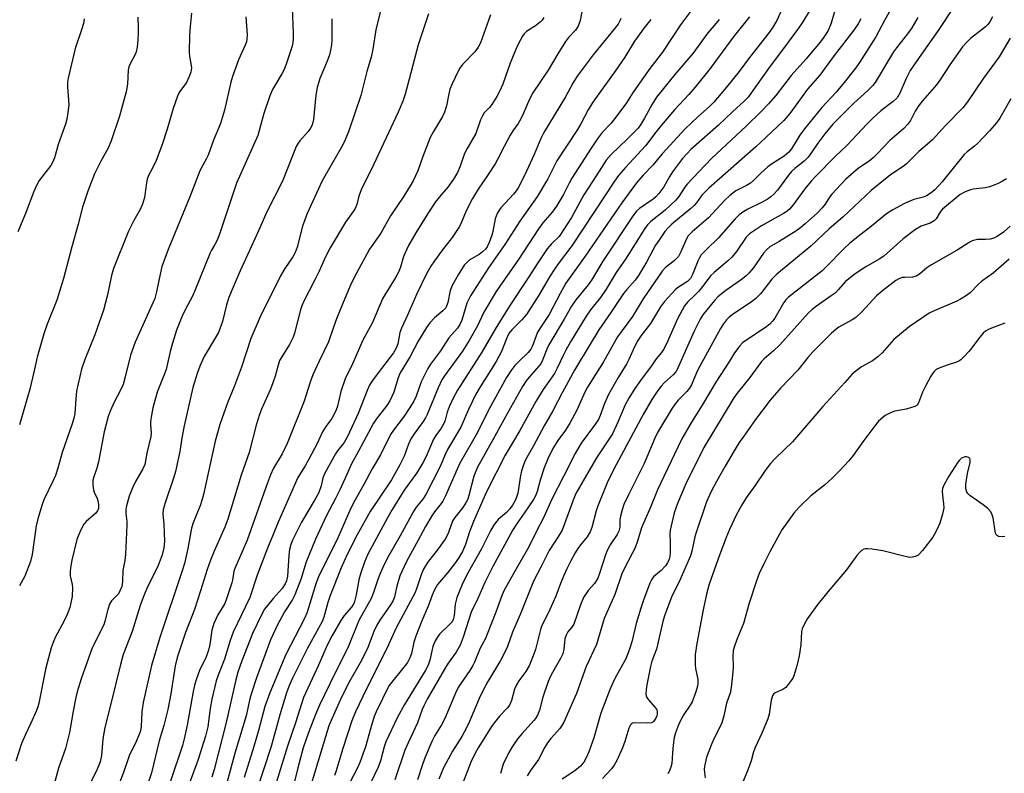
# Model space of a CAD drawing. Units: inches. Extents: x 1261769 to 1267769, y 565450 to 569451.
# Drawn here: x 1265313 to 1265608, y 567099 to 567324 of the extents above; entities that cross this region are included whole.
import ezdxf

# ---------------------------------------------------------------- set-up
doc = ezdxf.new("R2010")
doc.units = ezdxf.units.IN
doc.header["$MEASUREMENT"] = 0
doc.layers.add('Undefined', color=1, linetype='Continuous')

msp = doc.modelspace()

# ---------------------------------------------------------------- linework, layer by layer
at = {"layer": 'Undefined'}
for points, elevation in [([(1265422.57, 567332.82), (1265419.71, 567320.97), (1265418.8, 567315.23), (1265418.3, 567312.78), (1265417.02, 567308.5), (1265415.2, 567301.33), (1265411.63, 567290.81), (1265410.59, 567288.13), (1265409.84, 567286.58), (1265403.71, 567275.84), (1265399.19, 567266.11), (1265397.78, 567262.27), (1265396.24, 567256.07), (1265395.66, 567254.42), (1265394.95, 567253.17), (1265392.53, 567249.69), (1265391.2, 567247.5), (1265385.12, 567235.2), (1265382.37, 567228.75), (1265379.53, 567220.17), (1265377.45, 567214.55), (1265375.39, 567209.48), (1265373.07, 567203.03), (1265371.7, 567198.02), (1265368.22, 567182.13), (1265367.3, 567179.07), (1265365.15, 567173.66), (1265364.66, 567172.12), (1265363.55, 567166), (1265362.57, 567161.51), (1265361.87, 567159.28), (1265355.12, 567139.45), (1265352.69, 567131.03), (1265350.16, 567119.99), (1265349.8, 567117.15), (1265349.59, 567112.74), (1265349.3, 567111.19), (1265348.16, 567108.48), (1265345.98, 567104), (1265344.31, 567099.1), (1265340.59, 567089.69)], 500), ([(1265576.07, 567331.46), (1265571.85, 567323.98), (1265569.15, 567318.9), (1265564.28, 567311.17), (1265562.78, 567309.11), (1265559.74, 567305.27), (1265557.28, 567302.37), (1265553.01, 567297.77), (1265547.88, 567291.39), (1265546.47, 567289.53), (1265543.96, 567285.42), (1265543.14, 567284.38), (1265541.75, 567283.22), (1265538.01, 567280.83), (1265536.9, 567279.99), (1265534.77, 567278.18), (1265532.57, 567275.95), (1265531.72, 567275.2), (1265530.5, 567274.45), (1265527.38, 567272.83), (1265525.51, 567271.45), (1265524.01, 567270.07), (1265519.19, 567264.81), (1265514.25, 567260.6), (1265513.13, 567259.43), (1265512.44, 567258.32), (1265510.94, 567254.65), (1265510.17, 567253.26), (1265509.04, 567252.05), (1265506.25, 567249.85), (1265505.28, 567248.82), (1265499.64, 567240.6), (1265496.49, 567235.36), (1265491.92, 567229.2), (1265490.21, 567226.02), (1265487.75, 567221.79), (1265482.95, 567214.23), (1265482.19, 567212.71), (1265479.81, 567207.31), (1265477.73, 567203.46), (1265476.41, 567201.31), (1265474.15, 567198.27), (1265472.65, 567195.87), (1265471.17, 567192.83), (1265470.02, 567190.09), (1265468.83, 567186.4), (1265467.99, 567183.02), (1265467.56, 567181.93), (1265466.82, 567180.68), (1265464.09, 567176.53), (1265461.93, 567173.55), (1265460.69, 567171.61), (1265454.72, 567160.63), (1265452.34, 567155.87), (1265450.23, 567151.04), (1265448.2, 567146.99), (1265445.86, 567139.48), (1265444.94, 567137.08), (1265443.71, 567135.05), (1265441.31, 567131.7), (1265440.52, 567130.48), (1265435.09, 567121.02), (1265434.15, 567119.23), (1265433.6, 567117.9), (1265432.22, 567113.91), (1265429.38, 567107.98), (1265428.4, 567105.7), (1265425.36, 567096.88)], 472), ([(1265481.81, 567329.07), (1265480.76, 567323.73), (1265480.25, 567322.08), (1265479.42, 567320.9), (1265477.27, 567318.64), (1265476.39, 567317.52), (1265474.08, 567313.8), (1265471.22, 567308.92), (1265466.66, 567302.16), (1265465.63, 567300.21), (1265463.9, 567296.04), (1265463.08, 567294.34), (1265462.24, 567292.95), (1265460.68, 567290.76), (1265459.89, 567289.51), (1265458.05, 567286.15), (1265456.07, 567282.2), (1265455.35, 567280.94), (1265453.35, 567277.77), (1265450.28, 567273.32), (1265448.59, 567270.54), (1265446.75, 567266.91), (1265445.36, 567263.51), (1265444.7, 567262.19), (1265442.56, 567258.95), (1265439.31, 567254.8), (1265437.31, 567251.99), (1265436.2, 567250.31), (1265434.91, 567248.06), (1265432.01, 567242.13), (1265429.17, 567235.67), (1265427.36, 567231.85), (1265426.94, 567230.52), (1265426.27, 567227.1), (1265425.83, 567225.83), (1265424.97, 567224.44), (1265420.1, 567218.1), (1265418.72, 567216.2), (1265417.97, 567214.99), (1265417.13, 567213.23), (1265414.47, 567206.29), (1265411.27, 567199.41), (1265410.23, 567197.62), (1265408.29, 567195.17), (1265407.65, 567194.25), (1265404.47, 567188.54), (1265403.84, 567187.12), (1265403.39, 567184.72), (1265402.65, 567182.72), (1265401.57, 567180.71), (1265397.52, 567173.83), (1265394.85, 567168.51), (1265394.3, 567167.19), (1265393.91, 567165.66), (1265393.72, 567163.93), (1265393.28, 567157.76), (1265393.01, 567156.38), (1265392.6, 567155.4), (1265391.75, 567154.06), (1265389.04, 567151.02), (1265387.35, 567148.99), (1265386.48, 567147.83), (1265385.51, 567146.13), (1265382.82, 567140.59), (1265379.68, 567132.39), (1265378.49, 567129.03), (1265377.9, 567126.74), (1265374.97, 567113.98), (1265371.45, 567099.92), (1265370.71, 567097.7)], 492), ([(1265514.97, 567328.06), (1265510.83, 567322.43), (1265505.46, 567314.33), (1265501.63, 567309.41), (1265496.67, 567302.35), (1265494.62, 567299.2), (1265491.49, 567294.9), (1265490.06, 567293.11), (1265487.39, 567290.34), (1265485.84, 567288.27), (1265484.05, 567285.6), (1265478.33, 567276.62), (1265477.5, 567275.16), (1265475.78, 567271.81), (1265473.7, 567268.28), (1265472.41, 567266.5), (1265469.66, 567263.27), (1265468.34, 567261.49), (1265462.39, 567252.37), (1265456.96, 567244.68), (1265455.73, 567242.8), (1265451.97, 567236.58), (1265450.1, 567232.48), (1265447.63, 567228.12), (1265445.6, 567225), (1265440.23, 567217.62), (1265439.45, 567216.41), (1265438.31, 567214.03), (1265435.09, 567206.06), (1265434.6, 567205.03), (1265433.89, 567203.93), (1265431.15, 567200.21), (1265430.19, 567198.77), (1265429.46, 567197.17), (1265428.21, 567193.54), (1265426.89, 567190.97), (1265424.36, 567186.52), (1265418.06, 567177.03), (1265414.16, 567170.06), (1265411.13, 567164.24), (1265409.34, 567160.17), (1265406.11, 567151.93), (1265405.41, 567149.82), (1265404.16, 567145.47), (1265403.65, 567144.14), (1265399.34, 567136.2), (1265394.82, 567127.28), (1265393.72, 567124.79), (1265393.06, 567122.82), (1265391.08, 567116.27), (1265388.42, 567106.85), (1265383.82, 567092.91)], 486), ([(1265592.5, 567327.87), (1265587.85, 567320.76), (1265582.8, 567313.67), (1265579.49, 567308.8), (1265578.22, 567306.46), (1265576.32, 567302.09), (1265575.52, 567300.69), (1265574.36, 567299.51), (1265570.68, 567296.72), (1265568.28, 567294.58), (1265566.6, 567292.9), (1265560.51, 567286.43), (1265557.17, 567283.22), (1265551.14, 567277.18), (1265549.83, 567275.74), (1265547.95, 567273.42), (1265544.49, 567268.63), (1265543.39, 567267.37), (1265542.57, 567266.69), (1265541.62, 567266.08), (1265535.01, 567262.37), (1265532.58, 567260.86), (1265531.41, 567260.05), (1265530.44, 567259.02), (1265527.58, 567254.73), (1265526.11, 567253), (1265524.89, 567251.8), (1265520.82, 567248.46), (1265519.72, 567247.42), (1265517.8, 567244.78), (1265516.3, 567242.92), (1265515.12, 567241.68), (1265512.91, 567239.63), (1265511.98, 567238.47), (1265509.88, 567234.59), (1265506.62, 567227.1), (1265505.73, 567225.41), (1265505.13, 567224.51), (1265503.57, 567222.65), (1265502.3, 567220.84), (1265498.8, 567216.22), (1265497.16, 567213.84), (1265495.35, 567210.87), (1265494.3, 567208.9), (1265492.1, 567203.77), (1265490.42, 567200.27), (1265485.73, 567193.07), (1265479.53, 567182.38), (1265478.7, 567180.48), (1265476.17, 567173.34), (1265475.39, 567171.44), (1265474.36, 567169.65), (1265471.57, 567165.43), (1265469.19, 567160.63), (1265466.85, 567156.21), (1265462.83, 567146.28), (1265460.54, 567140.99), (1265459.08, 567136.74), (1265458.52, 567135.4), (1265457, 567132.51), (1265453.2, 567126.24), (1265451.71, 567123.5), (1265450.61, 567121.21), (1265447.63, 567114.12), (1265446.8, 567112.37), (1265445.4, 567109.87), (1265442.69, 567105.4), (1265439.99, 567100.51), (1265438.6, 567097.06)], 468), ([(1265380.9, 567324.84), (1265381.22, 567319.45), (1265381.2, 567318.31), (1265381.05, 567317.42), (1265380.7, 567316.42), (1265378.63, 567312.01), (1265376.88, 567307.03), (1265376.41, 567305.32), (1265374.46, 567296.97), (1265373.25, 567292.98), (1265371.17, 567287.98), (1265369.56, 567283.49), (1265369.09, 567282.49), (1265367.88, 567280.34), (1265367.15, 567278.81), (1265364.17, 567271.04), (1265357.65, 567255.36), (1265356.33, 567251.87), (1265355.81, 567250.23), (1265354.93, 567246.54), (1265354.18, 567242.66), (1265353.65, 567240.72), (1265347.75, 567227.64), (1265346.39, 567223.73), (1265344.82, 567217.25), (1265344.2, 567215.02), (1265343.52, 567213.46), (1265341.56, 567209.73), (1265340.36, 567207.05), (1265339.74, 567205.41), (1265338.54, 567200.89), (1265336.84, 567191.91), (1265336.31, 567190.04), (1265335.39, 567187.44), (1265335.17, 567186.37), (1265335.16, 567184.97), (1265335.33, 567183.57), (1265335.58, 567182.78), (1265336.4, 567180.98), (1265336.67, 567180.2), (1265336.87, 567179.16), (1265336.79, 567178.05), (1265336.52, 567177.24), (1265336.07, 567176.59), (1265333.13, 567174.06), (1265332.4, 567173.23), (1265331.45, 567171.41), (1265330.32, 567168.68), (1265328.83, 567162.5), (1265328.42, 567160.21), (1265328.36, 567159.02), (1265328.4, 567157.84), (1265328.99, 567155.24), (1265329.1, 567154.23), (1265328.91, 567151.69), (1265328.58, 567149.73), (1265328.22, 567148.38), (1265327.5, 567146.31), (1265326.57, 567144.39), (1265323.92, 567139.41), (1265323.25, 567137.87), (1265322.67, 567136.3), (1265321.06, 567130.29), (1265318.97, 567119.75), (1265318.69, 567118.64), (1265318.29, 567117.55), (1265316.63, 567113.79), (1265314.96, 567110.39), (1265313.81, 567107.73), (1265312.12, 567102.49)], 506), ([(1265348.57, 567324.79), (1265348.73, 567321.64), (1265348.7, 567319.93), (1265348.59, 567317.96), (1265348.34, 567315.8), (1265348.09, 567314.42), (1265347.83, 567313.63), (1265346.31, 567310.85), (1265345.93, 567309.94), (1265345.73, 567308.89), (1265345.47, 567304.76), (1265345.09, 567302.49), (1265343.06, 567295.16), (1265340.63, 567287.82), (1265339.73, 567285.61), (1265337.51, 567281.68), (1265335.62, 567277.95), (1265333.64, 567272.79), (1265332.03, 567267.95), (1265330.78, 567262.94), (1265328.81, 567256.12), (1265326.4, 567246.7), (1265324.37, 567240.23), (1265321.48, 567233.07), (1265320.46, 567230.1), (1265318.53, 567223.19), (1265317.52, 567218.67), (1265316.26, 567213.6), (1265313.18, 567202.97)], 510), ([(1265364.64, 567325.92), (1265364.25, 567322), (1265364.05, 567319.37), (1265363.97, 567314.29), (1265364.05, 567313.11), (1265364.59, 567309.75), (1265364.57, 567308.9), (1265364.45, 567308.35), (1265363.97, 567307.02), (1265363.11, 567305.22), (1265362.66, 567304.49), (1265361.09, 567302.48), (1265360.47, 567301.15), (1265359.18, 567297.48), (1265357.36, 567291.27), (1265355.78, 567286.38), (1265354.06, 567281.93), (1265352.97, 567279.64), (1265351.79, 567277.4), (1265351.38, 567276.39), (1265351.13, 567275.26), (1265350.55, 567270.84), (1265349.95, 567268.88), (1265349.25, 567267.27), (1265347.36, 567263.99), (1265345.75, 567260.84), (1265341.34, 567249.67), (1265340.71, 567247.57), (1265339.55, 567241.79), (1265338.36, 567237.16), (1265335.78, 567229.88), (1265332.71, 567222.51), (1265331.78, 567219.53), (1265330.3, 567213.03), (1265330.04, 567210.67), (1265329.71, 567206.34), (1265329.43, 567204.92), (1265328.98, 567203.25), (1265325.95, 567194.67), (1265324.63, 567189.97), (1265323.95, 567187.83), (1265323.4, 567186.52), (1265320.46, 567180.54), (1265319.96, 567179.14), (1265318.67, 567174.85), (1265318.21, 567172.81), (1265316.96, 567164.2), (1265316.55, 567162.16), (1265314.84, 567157.74), (1265313.22, 567154.8)], 508), ([(1265394.69, 567327.45), (1265395.05, 567320.1), (1265395.06, 567318.4), (1265394.93, 567317.05), (1265394.63, 567315.78), (1265393.02, 567310.96), (1265392.29, 567309.12), (1265391.65, 567307.87), (1265388.88, 567303.12), (1265388.02, 567301.27), (1265386.2, 567296), (1265384.42, 567289.37), (1265378.03, 567275.16), (1265373.05, 567260.22), (1265372.35, 567258.35), (1265371.63, 567256.8), (1265370.56, 567255.11), (1265370.17, 567254.34), (1265365.53, 567242.75), (1265364.8, 567241.19), (1265362.96, 567237.71), (1265361.78, 567235.17), (1265360.19, 567231.21), (1265358.94, 567227.37), (1265358.21, 567224.88), (1265357.01, 567219.48), (1265356.2, 567217.19), (1265354.36, 567212.73), (1265353.1, 567208.06), (1265352.67, 567205.82), (1265352.4, 567203.86), (1265352.38, 567203.04), (1265352.54, 567200.58), (1265352.47, 567199.47), (1265351.23, 567194.48), (1265350.66, 567191.12), (1265350.11, 567189.84), (1265347.93, 567186.02), (1265346.99, 567184.1), (1265346.02, 567181.65), (1265345.08, 567178.39), (1265344.95, 567177.57), (1265344.95, 567176.46), (1265345.25, 567174.07), (1265345.29, 567172.95), (1265344.94, 567164.24), (1265344.73, 567162.39), (1265344.09, 567159.4), (1265343.96, 567156.03), (1265343.77, 567154.6), (1265343.35, 567153.5), (1265342.76, 567152.48), (1265340.74, 567150.33), (1265340.14, 567149.38), (1265339.62, 567147.79), (1265338.77, 567144.26), (1265338.43, 567143.2), (1265334.95, 567136.27), (1265331.62, 567127.06), (1265330.47, 567123.16), (1265330.04, 567121.44), (1265329.22, 567117.35), (1265328.2, 567110.98), (1265326.96, 567106.21), (1265324.89, 567100.39), (1265323.56, 567095.54)], 504), ([(1265435.47, 567325.71), (1265432.36, 567316.45), (1265429.72, 567306.18), (1265428.48, 567301.79), (1265427.78, 567299.63), (1265426.38, 567296.33), (1265419.12, 567280.84), (1265415.37, 567273.13), (1265414.67, 567271.3), (1265414.04, 567268.77), (1265413.56, 567267.56), (1265413, 567266.64), (1265410.63, 567263.48), (1265406.12, 567255.86), (1265404.69, 567253.13), (1265402.77, 567248.88), (1265401.51, 567246.31), (1265398.1, 567239.72), (1265397.58, 567238.46), (1265397.22, 567237.35), (1265395.41, 567230.35), (1265395.03, 567229.14), (1265393.93, 567226.91), (1265391.61, 567223.31), (1265390.98, 567222.12), (1265390.52, 567220.82), (1265389.64, 567217.46), (1265388.97, 567215.52), (1265388.21, 567213.61), (1265385.59, 567207.64), (1265384.97, 567206.03), (1265383.92, 567202.81), (1265381.86, 567194.68), (1265379.49, 567187.94), (1265375.52, 567174.78), (1265374.63, 567172.36), (1265371.38, 567165.23), (1265370.31, 567162.5), (1265369.35, 567159.77), (1265367.33, 567153.31), (1265365.51, 567147.81), (1265362.84, 567140.92), (1265360.39, 567133.46), (1265359.78, 567130.96), (1265358.47, 567122.59), (1265357.57, 567117.9), (1265356.32, 567113.07), (1265354.97, 567108.48), (1265352.7, 567099), (1265347.55, 567083.42)], 498), ([(1265454.05, 567325.48), (1265451.01, 567317.06), (1265450.31, 567315.78), (1265449.27, 567314.35), (1265445.66, 567310.57), (1265444.86, 567309.54), (1265444.3, 567308.6), (1265442.53, 567304.86), (1265441.86, 567303.23), (1265441.51, 567301.87), (1265440.8, 567298.21), (1265440.25, 567296.33), (1265439.61, 567295.07), (1265436.95, 567290.62), (1265435.96, 567288.79), (1265433.77, 567283.08), (1265432.27, 567278.88), (1265430.84, 567275.84), (1265430.02, 567274.33), (1265428.12, 567271.3), (1265424.14, 567265.42), (1265421.23, 567260.25), (1265418.79, 567256.84), (1265417.88, 567255.43), (1265413.97, 567248.3), (1265412.45, 567245.33), (1265410.45, 567240.71), (1265407.96, 567234.6), (1265407.03, 567232.12), (1265405.58, 567227.79), (1265402.77, 567221.93), (1265400.94, 567217.87), (1265400.12, 567215.65), (1265398.28, 567210.03), (1265393.25, 567197.35), (1265391.76, 567194.27), (1265389.16, 567190.01), (1265388.23, 567187.97), (1265387.34, 567185.62), (1265381.28, 567168.48), (1265380.02, 567165.48), (1265377.55, 567160.06), (1265377.31, 567159.18), (1265376.93, 567156.56), (1265376.73, 567155.7), (1265375.12, 567150.93), (1265374.55, 567149.61), (1265372.54, 567146.16), (1265371.32, 567143.55), (1265370.73, 567141.59), (1265370.12, 567137.29), (1265369.7, 567135.58), (1265368.99, 567133.61), (1265367.01, 567129.55), (1265366.01, 567126.79), (1265365.5, 567125.13), (1265365.11, 567123.26), (1265363.35, 567113.18), (1265362.44, 567109.17), (1265361.9, 567107.17), (1265358.24, 567096.16)], 496), ([(1265531.4, 567324.87), (1265526.58, 567318.74), (1265519.67, 567309.41), (1265515.19, 567303.88), (1265513.27, 567301.66), (1265509.04, 567297.08), (1265505.06, 567292.4), (1265503.38, 567290.38), (1265500.3, 567286.31), (1265494.34, 567279.83), (1265492.3, 567277.43), (1265491.08, 567275.72), (1265485.13, 567266.64), (1265478.3, 567256.44), (1265474.23, 567251.05), (1265473.1, 567249.42), (1265471.87, 567247.49), (1265468.42, 567241.67), (1265464.72, 567235.96), (1265463.38, 567234.28), (1265460.42, 567231.38), (1265459.5, 567230.23), (1265458.86, 567228.93), (1265457.24, 567224.89), (1265456.52, 567223.34), (1265455.67, 567221.85), (1265450.61, 567213.82), (1265449.51, 567211.89), (1265447.42, 567207.52), (1265445.09, 567202.22), (1265441.18, 567195.58), (1265440.46, 567194.04), (1265439.09, 567190.73), (1265434.66, 567182.13), (1265433.79, 567180.72), (1265431.81, 567178.38), (1265431.05, 567177.25), (1265426.97, 567169.82), (1265423.19, 567163.19), (1265421.68, 567160.12), (1265421.02, 567158.57), (1265420.32, 567156.75), (1265419.03, 567152.87), (1265418.29, 567151.05), (1265414.69, 567144.48), (1265411.38, 567136.3), (1265407.5, 567128.62), (1265402.93, 567119.23), (1265401.68, 567116.36), (1265399.47, 567110.69), (1265397.99, 567106.39), (1265396.4, 567100.42), (1265394.96, 567094.36)], 482), ([(1265541.33, 567327.55), (1265539.61, 567323.78), (1265538.41, 567321.76), (1265537.25, 567320.18), (1265531.38, 567312.69), (1265528.34, 567308.56), (1265524.52, 567303.81), (1265520.72, 567299.35), (1265519.42, 567298.05), (1265515.94, 567294.98), (1265512.17, 567291.42), (1265505.27, 567283.89), (1265502.55, 567280.51), (1265499.63, 567277.59), (1265497.61, 567275.28), (1265493.27, 567269.26), (1265482.33, 567253.34), (1265476.54, 567245.31), (1265474.81, 567242.18), (1265471.57, 567235.95), (1265469.11, 567232.3), (1265468.09, 567230.6), (1265467.63, 567229.54), (1265466.54, 567226.52), (1265466.08, 567225.6), (1265465.28, 567224.6), (1265462.43, 567221.9), (1265461.28, 567220.65), (1265460.07, 567219.11), (1265458.75, 567217.05), (1265453.55, 567207.56), (1265450.1, 567200.67), (1265444.88, 567191.47), (1265443.59, 567188.85), (1265440.52, 567181.72), (1265439.74, 567180.11), (1265439.29, 567179.4), (1265437.3, 567176.91), (1265436.51, 567175.75), (1265434.6, 567172.54), (1265432.36, 567168.5), (1265428.93, 567162.13), (1265426.94, 567157.86), (1265425.98, 567154.75), (1265425.35, 567151.59), (1265424.9, 567150.44), (1265424.14, 567149.2), (1265420.95, 567144.61), (1265420.06, 567143.09), (1265419.15, 567141.24), (1265417.29, 567136.43), (1265415.97, 567133.54), (1265415.05, 567131.8), (1265411.93, 567126.47), (1265409.51, 567121.56), (1265406.63, 567115.3), (1265405.71, 567112.97), (1265400.36, 567095.56)], 480), ([(1265549.9, 567327.44), (1265547.16, 567323.06), (1265546.06, 567321.45), (1265541.28, 567314.95), (1265537.63, 567310.12), (1265531.01, 567300.85), (1265529.84, 567299.61), (1265526.29, 567296.43), (1265522.18, 567292.51), (1265513.92, 567285.2), (1265512.74, 567284.06), (1265511.42, 567282.54), (1265508.42, 567278.49), (1265507.63, 567277.26), (1265505.78, 567274.02), (1265504.31, 567272.04), (1265503.38, 567271.09), (1265502.58, 567270.4), (1265498.54, 567267.62), (1265497.65, 567266.75), (1265496.68, 567265.47), (1265487.57, 567251.85), (1265484.22, 567246.14), (1265483.21, 567244.8), (1265479.54, 567240.29), (1265478.26, 567238.41), (1265476.03, 567234.47), (1265471.48, 567226.85), (1265470.87, 567225.57), (1265469.55, 567222.24), (1265469.03, 567221.22), (1265468.38, 567220.34), (1265465.54, 567217.23), (1265464.69, 567216.07), (1265463.59, 567214.36), (1265459.05, 567206.47), (1265454.68, 567198.42), (1265450.14, 567190.31), (1265449.05, 567187.59), (1265447.54, 567181.8), (1265447.18, 567180.71), (1265446.76, 567179.8), (1265445.72, 567178.21), (1265443.37, 567175.27), (1265442.76, 567174.33), (1265442.31, 567173.33), (1265441.34, 567170.45), (1265440.46, 567168.76), (1265438.39, 567165.88), (1265435.21, 567161.79), (1265433.98, 567159.81), (1265433.39, 567158.4), (1265431.99, 567154.2), (1265431.46, 567152.87), (1265425.76, 567142.25), (1265422.99, 567136.08), (1265416.95, 567124.04), (1265413.65, 567117.21), (1265412.57, 567114.46), (1265409.87, 567106.27), (1265407.8, 567099.27), (1265407.37, 567098.19)], 478), ([(1265556.96, 567326.76), (1265555.82, 567322.94), (1265554.93, 567320.77), (1265553.66, 567318.75), (1265552.59, 567317.33), (1265548.25, 567312.19), (1265543.87, 567307.3), (1265539.25, 567301.31), (1265537.12, 567298.83), (1265534.91, 567296.54), (1265530.44, 567292.16), (1265520.09, 567282.53), (1265512.68, 567274.75), (1265511.86, 567273.66), (1265510.29, 567271.16), (1265509.36, 567270.07), (1265506.19, 567267.08), (1265501.95, 567263.67), (1265500.98, 567262.67), (1265500.13, 567261.6), (1265494.4, 567252.42), (1265491.55, 567248.49), (1265488.56, 567243.44), (1265486.87, 567241.03), (1265483.91, 567237.31), (1265482.63, 567235.45), (1265477.93, 567227.7), (1265476.5, 567225.21), (1265475.69, 567223.69), (1265473.94, 567219.89), (1265473.11, 567218.32), (1265469.76, 567213.49), (1265467.55, 567209.96), (1265462.73, 567201.25), (1265458.34, 567193.91), (1265452.81, 567182.93), (1265448.9, 567174.11), (1265447.73, 567170.93), (1265446.54, 567167.16), (1265445.62, 567165.13), (1265444.39, 567163.1), (1265443.24, 567161.4), (1265441.15, 567158.77), (1265438.19, 567155.26), (1265437.72, 567154.58), (1265437.22, 567153.67), (1265436.55, 567152.06), (1265435.38, 567148.76), (1265433.49, 567144.41), (1265431.65, 567139.84), (1265431.12, 567138.03), (1265430.41, 567134.64), (1265429.87, 567133.28), (1265429.18, 567131.97), (1265428.53, 567131.01), (1265423.66, 567124.94), (1265419.78, 567117.19), (1265419.27, 567115.82), (1265418.12, 567112.14), (1265416.66, 567106.75), (1265414.94, 567102.04), (1265414.26, 567100.45), (1265411.9, 567095.84)], 476), ([(1265604.03, 567324.84), (1265603.35, 567323.53), (1265602.71, 567322.64), (1265601.95, 567321.83), (1265597.51, 567318.36), (1265596.48, 567317.36), (1265595.13, 567315.85), (1265591.28, 567310.54), (1265588.34, 567305.95), (1265587.33, 567304.52), (1265583.13, 567299.75), (1265582.03, 567298.37), (1265580.97, 567296.65), (1265579.5, 567293.87), (1265578.69, 567292.67), (1265577.54, 567291.5), (1265573.32, 567287.89), (1265569.61, 567283.89), (1265568.39, 567282.69), (1265567.18, 567281.77), (1265564.02, 567279.62), (1265560.19, 567276.36), (1265555.99, 567271.85), (1265555.33, 567270.94), (1265554.02, 567268.84), (1265553.12, 567267.74), (1265551.7, 567266.31), (1265548.09, 567262.99), (1265546.79, 567261.9), (1265545.25, 567260.78), (1265540.33, 567257.73), (1265537.54, 567256.1), (1265536.46, 567255.28), (1265535.59, 567254.23), (1265532.5, 567249.72), (1265531.2, 567248.22), (1265530.4, 567247.43), (1265529.34, 567246.57), (1265524.37, 567243.07), (1265521.95, 567241.16), (1265521.01, 567240.18), (1265520.07, 567239.04), (1265517.49, 567235.78), (1265516.66, 567234.54), (1265514.85, 567230.91), (1265509.82, 567219.44), (1265509.39, 567218.76), (1265508.72, 567217.95), (1265505.94, 567215.45), (1265505.04, 567214.5), (1265504.04, 567213.17), (1265502.27, 567210.5), (1265499.63, 567206.07), (1265490.89, 567189.71), (1265488.88, 567185.57), (1265485.96, 567178.4), (1265485.59, 567177.29), (1265484.31, 567172.29), (1265483.84, 567170.95), (1265482.92, 567169.52), (1265480.9, 567167.09), (1265480.07, 567165.98), (1265479.3, 567164.72), (1265478.04, 567162.35), (1265476.83, 567159.95), (1265475.92, 567157.95), (1265474.93, 567155.57), (1265473.5, 567151.73), (1265471.73, 567147.72), (1265470.86, 567145.86), (1265469.32, 567143.01), (1265468.91, 567141.8), (1265467.47, 567135.79), (1265466.79, 567133.91), (1265465.54, 567130.97), (1265464.52, 567129.26), (1265462.45, 567126.46), (1265461.77, 567125.25), (1265461.22, 567123.96), (1265460.25, 567120.54), (1265459.64, 567119.22), (1265458.97, 567118.31), (1265456.65, 567115.89), (1265454.51, 567113.09), (1265450.3, 567106.4), (1265449.41, 567104.85), (1265448.16, 567102.17), (1265445.15, 567094.39)], 466), ([(1265332.58, 567324.22), (1265332.32, 567322.83), (1265331.79, 567321), (1265329.87, 567315.41), (1265327.75, 567306.51), (1265327.61, 567305.35), (1265327.58, 567303.89), (1265327.92, 567298.53), (1265327.71, 567296.24), (1265327.4, 567294.25), (1265326.96, 567292.75), (1265324.92, 567286.98), (1265323.66, 567282.69), (1265323.11, 567281.37), (1265322.57, 567280.41), (1265319.12, 567275.92), (1265318.25, 567274.48), (1265317.47, 567272.66), (1265315.03, 567266.06), (1265312.68, 567260.66)], 512), ([(1265406.55, 567324.28), (1265406.61, 567317.88), (1265406.49, 567316.49), (1265406.19, 567314.87), (1265405.84, 567313.53), (1265405.16, 567311.62), (1265403, 567306.44), (1265402.22, 567303.72), (1265401.82, 567301.46), (1265401.08, 567294.16), (1265400.92, 567293.3), (1265400.58, 567292.28), (1265400.2, 567291.54), (1265399.51, 567290.58), (1265396.98, 567287.81), (1265396.49, 567287.1), (1265395.96, 567286.06), (1265394.57, 567282.79), (1265391.83, 567275.78), (1265387.1, 567266.57), (1265384.65, 567260.88), (1265379.15, 567248.94), (1265376.47, 567242.67), (1265375.82, 567241.03), (1265375.11, 567238.8), (1265373.92, 567233.86), (1265372.66, 567230.56), (1265371.84, 567228.99), (1265368.4, 567223.33), (1265367.11, 567220.47), (1265366.3, 567218.3), (1265365.05, 567214.1), (1265362.45, 567202.64), (1265361.7, 567199.02), (1265361.1, 567195.01), (1265359.83, 567189.04), (1265359.33, 567187.33), (1265356.74, 567179.68), (1265356.17, 567177.68), (1265356.08, 567176.31), (1265356.4, 567173.22), (1265356.52, 567168.04), (1265356.33, 567166.2), (1265355.83, 567164.11), (1265354.69, 567160.89), (1265351.32, 567154.06), (1265350.31, 567151.67), (1265349.31, 567148.96), (1265346.91, 567141.24), (1265344.21, 567134.31), (1265343.39, 567131.38), (1265340.32, 567118.76), (1265338.69, 567112.54), (1265338.08, 567109.1), (1265337.74, 567104.15), (1265337.33, 567102.26), (1265336.2, 567099.58), (1265333.08, 567093.39)], 502), ([(1265492.96, 567324.37), (1265492.65, 567323.61), (1265492.14, 567322.69), (1265491.31, 567321.56), (1265484.71, 567313.45), (1265479.94, 567307.17), (1265478.6, 567305.02), (1265476.45, 567300.98), (1265469.91, 567290.25), (1265469, 567288.48), (1265467.03, 567283.72), (1265464.17, 567277.44), (1265462.31, 567273.76), (1265461.72, 567272.85), (1265460.9, 567271.83), (1265457.11, 567267.8), (1265456.59, 567267.1), (1265456.03, 567266.1), (1265455.43, 567264.48), (1265454.72, 567260.75), (1265454.43, 567259.62), (1265453.63, 567257.44), (1265453, 567256.14), (1265452.47, 567255.43), (1265451.64, 567254.6), (1265450.58, 567253.87), (1265447.66, 567252.14), (1265446.88, 567251.47), (1265446.18, 567250.63), (1265444.34, 567247.78), (1265442.52, 567244.56), (1265441.99, 567243.05), (1265441.23, 567239.5), (1265440.97, 567238.67), (1265440.61, 567237.94), (1265439.8, 567236.97), (1265437.27, 567234.92), (1265435.9, 567233.4), (1265434.9, 567231.98), (1265432.41, 567227.94), (1265430, 567223.38), (1265426.98, 567218.45), (1265426.39, 567216.94), (1265425.09, 567212.74), (1265423.89, 567210.16), (1265422.99, 567208.76), (1265419.81, 567204.64), (1265418.99, 567203.43), (1265414.59, 567195.07), (1265412.42, 567191.25), (1265410.61, 567186.99), (1265409.01, 567183.53), (1265407.7, 567180.9), (1265404.97, 567175.85), (1265401.66, 567168.74), (1265398.81, 567161.72), (1265397.38, 567157.03), (1265395.52, 567152.11), (1265394.71, 567150.59), (1265392.46, 567147.05), (1265391.62, 567145.58), (1265390.45, 567143.35), (1265388.24, 567138.69), (1265384.05, 567127.36), (1265382.53, 567122.74), (1265382.08, 567121.08), (1265380.92, 567115.99), (1265377.71, 567105.14), (1265373.97, 567091.62)], 490), ([(1265501.9, 567324.07), (1265499.91, 567321.54), (1265497.09, 567317.54), (1265494.12, 567312.76), (1265491.27, 567308.57), (1265484.55, 567299.38), (1265483.15, 567297.02), (1265480.99, 567292.86), (1265480.05, 567291.22), (1265473.79, 567281.81), (1265471.09, 567276.46), (1265468.01, 567271.29), (1265462.77, 567263.78), (1265458.32, 567256.86), (1265453.41, 567249.81), (1265448.03, 567241.51), (1265447.48, 567240.51), (1265446.94, 567239.28), (1265445.41, 567234.26), (1265444.88, 567232.95), (1265444.12, 567231.81), (1265441.59, 567228.9), (1265439.01, 567225.02), (1265436.04, 567221.03), (1265435.24, 567219.81), (1265433.32, 567215.78), (1265431.76, 567211.54), (1265430.95, 567209.78), (1265428.24, 567205.58), (1265425.05, 567201.39), (1265424.13, 567200.01), (1265421.08, 567193.97), (1265418.66, 567189.84), (1265416.14, 567185.13), (1265413.03, 567179.6), (1265411.91, 567177.34), (1265408.03, 567168.52), (1265402.76, 567157.99), (1265401.9, 567155.77), (1265399.64, 567148.28), (1265399.07, 567146.63), (1265398.38, 567145.12), (1265392.85, 567134.3), (1265388.05, 567122.87), (1265386.52, 567118.82), (1265384.66, 567111.58), (1265383.26, 567106.79), (1265380.39, 567097.6)], 488), ([(1265522.32, 567324.06), (1265521.49, 567322.98), (1265518.96, 567320.07), (1265514.49, 567313.94), (1265509.13, 567307.59), (1265503.66, 567300.8), (1265502.28, 567298.75), (1265500.02, 567294.59), (1265498.79, 567292.54), (1265498.14, 567291.63), (1265494.87, 567288.25), (1265490.11, 567283.72), (1265488.62, 567281.99), (1265485.74, 567277.64), (1265481.94, 567271.63), (1265478.24, 567264.91), (1265475.86, 567261.16), (1265474.48, 567259.26), (1265472.21, 567257.06), (1265470.98, 567255.58), (1265468.16, 567251.39), (1265465.28, 567246.86), (1265459.81, 567238.61), (1265455.41, 567231.5), (1265451.37, 567224.63), (1265444.14, 567213.35), (1265442.74, 567210.74), (1265441.64, 567208.29), (1265441.06, 567206.69), (1265440.46, 567204.31), (1265440.09, 567203.34), (1265439.25, 567201.95), (1265437.62, 567199.79), (1265436.92, 567198.68), (1265434.73, 567193.51), (1265433.78, 567191.6), (1265431.98, 567188.58), (1265428.22, 567183.42), (1265424.49, 567177.46), (1265423.2, 567175.17), (1265417.36, 567164.26), (1265416.35, 567161.92), (1265415.12, 567158.44), (1265414.67, 567156.6), (1265413.87, 567152.15), (1265413.21, 567149.72), (1265412.89, 567149.05), (1265412.48, 567148.45), (1265410.28, 567145.96), (1265409.22, 567144.53), (1265406.65, 567140), (1265405.15, 567137.11), (1265402.63, 567131.1), (1265398.1, 567121.48), (1265395.68, 567113.92), (1265393.3, 567106.91), (1265386.27, 567083.98)], 484), ([(1265564.69, 567324.3), (1265563.86, 567322.74), (1265562.57, 567320.83), (1265556.73, 567313.33), (1265552.46, 567307.47), (1265548.76, 567303.2), (1265543.49, 567295.99), (1265541.67, 567293.83), (1265536.35, 567288.77), (1265533.31, 567285.98), (1265519.27, 567273.69), (1265517.22, 567271.52), (1265515.55, 567269.25), (1265514.92, 567268.51), (1265513.87, 567267.57), (1265508.21, 567262.95), (1265507.19, 567261.92), (1265506.16, 567260.67), (1265504.27, 567258.04), (1265503.35, 567256.61), (1265502.52, 567255.16), (1265500.65, 567251.53), (1265498.23, 567247.56), (1265497.21, 567246.19), (1265494.74, 567243.4), (1265493.8, 567242.17), (1265490.01, 567236.48), (1265486.43, 567231.3), (1265483.79, 567227.05), (1265479.1, 567219.24), (1265475.38, 567212.47), (1265472.59, 567207.15), (1265470.01, 567202.61), (1265466.84, 567196.72), (1265464.48, 567192.53), (1265463.82, 567191.04), (1265463.23, 567189.21), (1265462.94, 567187.78), (1265462.13, 567182.52), (1265461.8, 567181.36), (1265461.35, 567180.3), (1265460.59, 567178.92), (1265459.77, 567177.84), (1265458.77, 567176.79), (1265456.32, 567174.62), (1265455.13, 567173.18), (1265454.15, 567171.45), (1265451.28, 567165.88), (1265446.88, 567158.1), (1265445.52, 567155.21), (1265443.95, 567151.32), (1265443.49, 567149.39), (1265443.18, 567145.97), (1265442.86, 567144.74), (1265442.51, 567144.11), (1265441.97, 567143.46), (1265438.72, 567140.36), (1265438.02, 567139.43), (1265437.42, 567138.43), (1265436.73, 567136.67), (1265435.9, 567132.64), (1265435.4, 567131.12), (1265434.45, 567129.4), (1265428.26, 567119.37), (1265426.19, 567115.6), (1265422.75, 567108.22), (1265422.25, 567106.75), (1265421.11, 567102.55), (1265420.46, 567100.66), (1265417.09, 567093.78)], 474), ([(1265581.77, 567324.65), (1265579.99, 567321.6), (1265578.68, 567319.73), (1265575.31, 567315.57), (1265574.47, 567314.43), (1265569.03, 567305.26), (1265568.28, 567304.34), (1265566.8, 567302.85), (1265562.65, 567299.01), (1265556.33, 567292.8), (1265553.96, 567289.93), (1265551.88, 567287.11), (1265549.99, 567284.3), (1265548.95, 567282.96), (1265547.72, 567281.73), (1265544.93, 567279.51), (1265543.99, 567278.63), (1265543.07, 567277.51), (1265539.78, 567273.11), (1265538.71, 567271.87), (1265537.84, 567271.1), (1265536.66, 567270.27), (1265534.98, 567269.38), (1265530.9, 567267.42), (1265529.71, 567266.68), (1265528.35, 567265.67), (1265527.14, 567264.47), (1265522.12, 567258.77), (1265518.42, 567255.24), (1265517.02, 567253.73), (1265516.45, 567252.88), (1265515.94, 567251.89), (1265514.38, 567247.85), (1265513.74, 567246.63), (1265512.93, 567245.81), (1265510.2, 567244.09), (1265509.27, 567243.38), (1265506.04, 567239.84), (1265504.84, 567238.22), (1265501.81, 567233.21), (1265499.04, 567229.6), (1265498.01, 567228.14), (1265497.01, 567226.27), (1265495.36, 567222.5), (1265494.73, 567221.25), (1265492.2, 567217.12), (1265489.25, 567212.05), (1265488.1, 567209.31), (1265486.79, 567205.74), (1265486.25, 567204.57), (1265485.34, 567203.2), (1265481.06, 567197.42), (1265479.3, 567194.4), (1265475.86, 567187.5), (1265472.35, 567180.73), (1265469.88, 567175.11), (1265467.71, 567171.14), (1265465.44, 567166.5), (1265461.17, 567159.07), (1265458, 567153.34), (1265457.26, 567151.61), (1265455.56, 567146.93), (1265453.05, 567140.41), (1265452.47, 567139.11), (1265450.96, 567136.25), (1265449.23, 567131.99), (1265448.7, 567130.99), (1265447.8, 567129.53), (1265445.1, 567125.67), (1265444.36, 567124.46), (1265443.56, 567122.75), (1265440.35, 567115.2), (1265439.34, 567113.32), (1265437.34, 567110.08), (1265436.44, 567108.35), (1265434.5, 567103.65), (1265433.65, 567101.41), (1265432.17, 567096.89)], 470), ([(1265609.3, 567318.48), (1265606.05, 567312.87), (1265601.38, 567306.51), (1265596.63, 567299.41), (1265595.22, 567297.69), (1265589.97, 567292.35), (1265586.14, 567288.15), (1265584.62, 567286.77), (1265582.03, 567284.64), (1265578.2, 567280.8), (1265577.32, 567280.11), (1265573.6, 567277.66), (1265567.75, 567273.01), (1265559.27, 567265.03), (1265555.27, 567261.46), (1265549.74, 567256.3), (1265539.57, 567247.98), (1265538.07, 567246.42), (1265534.72, 567242.08), (1265533.36, 567240.65), (1265532.06, 567239.68), (1265526.22, 567235.81), (1265525.31, 567235.08), (1265524.51, 567234.28), (1265523.65, 567233.17), (1265522.74, 567231.68), (1265516.55, 567220.49), (1265515.77, 567218.97), (1265514.04, 567214.9), (1265513.52, 567213.95), (1265512.7, 567212.89), (1265510.11, 567210.33), (1265509.26, 567209.32), (1265508.32, 567207.89), (1265504.84, 567202.12), (1265503.84, 567200.41), (1265503.12, 567198.95), (1265499.95, 567191.37), (1265495.23, 567182.04), (1265493.85, 567179.14), (1265493.31, 567177.54), (1265492.84, 567175.65), (1265492.71, 567174.55), (1265492.65, 567172.34), (1265492.38, 567171.14), (1265491.86, 567170.15), (1265489.76, 567167.08), (1265488.88, 567165.43), (1265488.37, 567164.09), (1265486.58, 567158.5), (1265486.05, 567157.13), (1265485.09, 567155.56), (1265483.23, 567153.44), (1265481.79, 567151.31), (1265480.88, 567149.15), (1265478.96, 567143.41), (1265478.35, 567142.45), (1265477.14, 567141.08), (1265476.57, 567140.08), (1265476.23, 567138.98), (1265475.97, 567135.87), (1265475.63, 567134.55), (1265474.93, 567133.08), (1265472.16, 567128.2), (1265471.23, 567126.25), (1265469.66, 567121.59), (1265468.65, 567117.72), (1265468.05, 567116.17), (1265467.5, 567115.25), (1265466.98, 567114.58), (1265463.43, 567110.72), (1265462.2, 567109.24), (1265460.52, 567106.78), (1265459.44, 567105), (1265457.8, 567101.51), (1265456.97, 567098.77)], 464), ([(1265609.58, 567300.4), (1265606.29, 567294.6), (1265605.26, 567293.17), (1265603.19, 567290.82), (1265599.63, 567287.14), (1265598.67, 567286.24), (1265596.47, 567284.49), (1265595.61, 567283.68), (1265588.97, 567275.56), (1265586.79, 567273.17), (1265585.7, 567272.23), (1265584.29, 567271.4), (1265583.28, 567270.98), (1265580.57, 567270.24), (1265577.73, 567269.1), (1265574.22, 567267.21), (1265572.38, 567266.02), (1265567.88, 567262.27), (1265563.88, 567259.26), (1265561.32, 567257.17), (1265559.86, 567255.78), (1265554.36, 567250.12), (1265553.1, 567248.92), (1265543.04, 567241.11), (1265542.27, 567240.32), (1265541.66, 567239.47), (1265539.03, 567234.85), (1265538.32, 567233.93), (1265537.51, 567233.07), (1265536.18, 567232), (1265530.04, 567227.98), (1265529.34, 567227.43), (1265528.53, 567226.58), (1265526.92, 567224.48), (1265525.43, 567221.99), (1265521.31, 567215.66), (1265517.25, 567208.79), (1265514.09, 567203.77), (1265511.21, 567198.72), (1265505.78, 567187.54), (1265503.91, 567183.52), (1265501.79, 567178.33), (1265499.13, 567172.19), (1265497.83, 567167.93), (1265497.11, 567165.97), (1265496.48, 567164.67), (1265493.92, 567159.91), (1265493.21, 567158.43), (1265491.17, 567152.23), (1265487.98, 567145.04), (1265485.67, 567137.29), (1265482.6, 567130.69), (1265479.72, 567122.69), (1265475.9, 567114.14), (1265475.33, 567113.09), (1265474.73, 567112.22), (1265472.07, 567109.27), (1265471.08, 567107.97), (1265470.28, 567106.61), (1265468.37, 567102.95), (1265465.96, 567099.64), (1265464.94, 567098.06)], 462), ([(1265608.24, 567276.44), (1265607.03, 567275.71), (1265605.79, 567275.06), (1265604.73, 567274.63), (1265603.11, 567274.08), (1265602.01, 567273.8), (1265598.28, 567273.34), (1265597.5, 567273.17), (1265595.92, 567272.55), (1265594.42, 567271.76), (1265589.1, 567267.38), (1265588.56, 567266.72), (1265587.19, 567264.54), (1265586.63, 567263.94), (1265585.42, 567263.25), (1265582.71, 567262.31), (1265581.08, 567261.35), (1265577.35, 567258.53), (1265572.57, 567254.19), (1265571.54, 567253.35), (1265570.2, 567252.46), (1265566.23, 567250.19), (1265563, 567248.07), (1265561.58, 567247), (1265560.02, 567245.64), (1265558.01, 567243.37), (1265556.98, 567242.33), (1265555.8, 567241.44), (1265551.44, 567238.42), (1265550.13, 567237.39), (1265549.08, 567236.39), (1265540.46, 567226.8), (1265538.62, 567225.05), (1265535.82, 567222.66), (1265535.03, 567221.86), (1265531.52, 567217.07), (1265527.76, 567212.39), (1265526.7, 567210.97), (1265517.79, 567196.21), (1265512.43, 567185.34), (1265509.85, 567179.48), (1265508.88, 567176.64), (1265507.72, 567171.52), (1265507.63, 567170.4), (1265507.74, 567167.8), (1265507.73, 567164.8), (1265507.61, 567163.63), (1265507.38, 567162.81), (1265506.93, 567161.76), (1265506.33, 567160.83), (1265505.01, 567159.45), (1265502.7, 567157.48), (1265502.11, 567156.68), (1265501.62, 567155.65), (1265499.72, 567150.53), (1265498.91, 567148.13), (1265497.57, 567143.56), (1265496.29, 567138.09), (1265495.58, 567135.96), (1265494.41, 567133.04), (1265491.15, 567127.14), (1265489.73, 567124.05), (1265487.02, 567116.76), (1265484.85, 567109.43), (1265483.41, 567105.23), (1265482.72, 567103.63), (1265481.89, 567102.14), (1265480.93, 567100.99), (1265479.16, 567099.59), (1265475.42, 567097.04)], 460), ([(1265609.3, 567262.26), (1265607.32, 567260.55), (1265605.47, 567259.22), (1265604.47, 567258.71), (1265603.4, 567258.4), (1265602.01, 567258.29), (1265599.53, 567258.3), (1265598.75, 567258.17), (1265598, 567257.9), (1265597.06, 567257.41), (1265593.5, 567255.18), (1265585.6, 567250.66), (1265584.43, 567249.84), (1265582.2, 567247.95), (1265581.25, 567247.32), (1265580.14, 567247.02), (1265577.89, 567247.01), (1265577.06, 567246.94), (1265576.05, 567246.59), (1265575.15, 567246.04), (1265571.16, 567242.99), (1265569.42, 567241.52), (1265565.1, 567236.77), (1265563.25, 567235.06), (1265562.1, 567234.29), (1265558.17, 567232.14), (1265557.24, 567231.47), (1265555.95, 567230.31), (1265550.32, 567224.74), (1265548.87, 567223.02), (1265545.9, 567219.23), (1265540.73, 567213.89), (1265537.58, 567210.28), (1265533.24, 567204.54), (1265529.69, 567199.58), (1265528.38, 567197.63), (1265526.81, 567195.14), (1265524.14, 567190.56), (1265521.57, 567186.04), (1265519.88, 567182.82), (1265518.61, 567179.93), (1265515.49, 567170.77), (1265515.12, 567169.44), (1265514.23, 567165.24), (1265513.8, 567163.84), (1265510.25, 567155.88), (1265508.2, 567151.8), (1265506.56, 567147.48), (1265506.01, 567145.84), (1265505.56, 567144.22), (1265503.67, 567135.94), (1265502.26, 567132.31), (1265501.79, 567130.73), (1265500.69, 567125.25), (1265500.49, 567123.86), (1265500.45, 567122.46), (1265500.52, 567121.93), (1265500.72, 567121.43), (1265501.22, 567120.75), (1265503.17, 567118.62), (1265503.6, 567117.97), (1265503.8, 567117.5), (1265503.85, 567116.55), (1265503.74, 567116.04), (1265503.43, 567115.27), (1265502.84, 567114.36), (1265502.51, 567114.09), (1265502.12, 567113.92), (1265501.01, 567113.82), (1265497.21, 567113.94), (1265496.43, 567113.78), (1265496.12, 567113.59), (1265495.83, 567113.28), (1265495.39, 567112.36), (1265494.11, 567108.32), (1265493.43, 567106.43), (1265491.75, 567102.7), (1265490.97, 567101.24), (1265490.13, 567100.12), (1265487.49, 567097.3)], 458), ([(1265609.03, 567252.4), (1265604.27, 567248.28), (1265600.83, 567245.83), (1265599.79, 567244.89), (1265597.35, 567242.43), (1265595.98, 567241.39), (1265594.53, 567240.46), (1265593.4, 567239.86), (1265586.59, 567236.98), (1265585.11, 567236.28), (1265579.11, 567232.23), (1265574.57, 567228.44), (1265571.03, 567224.48), (1265569.77, 567223.29), (1265568.15, 567222.09), (1265564.86, 567220.25), (1265563.3, 567219.05), (1265562.03, 567217.94), (1265559.93, 567215.56), (1265553.33, 567208.39), (1265544.23, 567197.91), (1265539.11, 567192.92), (1265537.71, 567191.39), (1265536.07, 567189.33), (1265533, 567184.68), (1265530.38, 567181.09), (1265528.98, 567178.84), (1265527.46, 567175.95), (1265525.4, 567171.64), (1265524.4, 567169.27), (1265522.41, 567164.03), (1265519.38, 567155.31), (1265518.54, 567152.39), (1265517.52, 567147.62), (1265515.72, 567137.65), (1265515.22, 567134.28), (1265515.14, 567132.83), (1265515.18, 567131.34), (1265515.32, 567130.19), (1265515.94, 567126.83), (1265516, 567125.67), (1265515.92, 567124.82), (1265515.42, 567123.17), (1265514.26, 567120.19), (1265513.71, 567119.19), (1265511.82, 567116.35), (1265510.8, 567114.64), (1265510.2, 567113.35), (1265509.28, 567110.95), (1265508.91, 567109.57), (1265508.6, 567107.28), (1265508.36, 567104.97), (1265508.18, 567101.74), (1265507.92, 567100.66), (1265507.42, 567099.38), (1265507.01, 567098.71)], 456), ([(1265607.79, 567233.36), (1265603.71, 567231.82), (1265602.65, 567231.37), (1265601.92, 567230.95), (1265601.27, 567230.38), (1265600.12, 567229.05), (1265597.86, 567225.94), (1265596.98, 567224.84), (1265595.63, 567223.35), (1265594.6, 567222.36), (1265594.01, 567221.96), (1265593.3, 567221.64), (1265590.81, 567220.89), (1265588.29, 567219.97), (1265587.26, 567219.43), (1265586.63, 567218.88), (1265586.08, 567218.24), (1265585.61, 567217.53), (1265584.14, 567214.74), (1265583.14, 567212.66), (1265581.96, 567209.53), (1265581.49, 567208.84), (1265580.85, 567208.44), (1265579.58, 567207.99), (1265578.23, 567207.65), (1265574.88, 567207.01), (1265573.52, 567206.58), (1265571.98, 567205.72), (1265570.02, 567204.04), (1265568.54, 567202.28), (1265565.27, 567197.85), (1265562.4, 567193.76), (1265561.1, 567192.19), (1265558.35, 567189.18), (1265556, 567186.88), (1265553.82, 567184.91), (1265549.79, 567181.78), (1265546.22, 567178.32), (1265544.71, 567176.53), (1265541.08, 567171.59), (1265537.48, 567165), (1265535.67, 567161.41), (1265534.34, 567158.54), (1265533.41, 567156.02), (1265531.31, 567149.63), (1265529.66, 567143.57), (1265527.64, 567138.76), (1265526.82, 567136.56), (1265526.58, 567135.42), (1265526.44, 567133.97), (1265526.52, 567130.75), (1265526.44, 567129.13), (1265525.93, 567124.48), (1265525.64, 567122.75), (1265524.59, 567119.79), (1265523.76, 567115.99), (1265523.15, 567113.87), (1265522.7, 567112.83), (1265520.86, 567109.3), (1265520.17, 567107.7), (1265518.56, 567103.62), (1265518.03, 567101.34), (1265517.88, 567100.19), (1265517.92, 567099.08), (1265518.21, 567097.45)], 454), ([(1265607.73, 567169.63), (1265606.93, 567169.44), (1265605.89, 567169.58), (1265605.28, 567169.94), (1265604.94, 567170.59), (1265604.22, 567175.2), (1265603.9, 567176.33), (1265603.48, 567177.08), (1265602.66, 567177.9), (1265601.26, 567179.02), (1265597.26, 567181.84), (1265596.67, 567182.39), (1265596.39, 567182.83), (1265596.09, 567183.86), (1265596.08, 567185.26), (1265596.59, 567188.43), (1265597.34, 567191.74), (1265597.42, 567192.5), (1265597.3, 567192.9), (1265596.98, 567193.16), (1265596.28, 567193.35), (1265595.76, 567193.35), (1265595.26, 567193.21), (1265594.81, 567192.95), (1265594.17, 567192.43), (1265593.65, 567191.83), (1265590.96, 567187.65), (1265589.47, 567184.93), (1265589.09, 567183.91), (1265589.02, 567183.08), (1265589.09, 567181.96), (1265589.45, 567179.32), (1265589.47, 567178.17), (1265589.06, 567176.25), (1265588.28, 567173.52), (1265587.22, 567171.15), (1265586.24, 567169.38), (1265583.12, 567165.41), (1265582.14, 567164.31), (1265581.7, 567163.95), (1265580.97, 567163.59), (1265580.17, 567163.37), (1265579.34, 567163.33), (1265577.9, 567163.6), (1265571.27, 567165.33), (1265568.08, 567165.81), (1265566.65, 567165.94), (1265566.1, 567165.9), (1265565.59, 567165.76), (1265564.91, 567165.35), (1265564.3, 567164.81), (1265563.54, 567163.9), (1265560.4, 567159.66), (1265554.8, 567153.03), (1265551.58, 567148.98), (1265548.74, 567145.06), (1265547.72, 567143.31), (1265547.15, 567141.97), (1265546.94, 567141.15), (1265546.72, 567137.26), (1265546.29, 567133.92), (1265545.61, 567130.94), (1265544.69, 567127.99), (1265544.33, 567127.24), (1265543.86, 567126.51), (1265542.99, 567125.36), (1265542.23, 567124.51), (1265541.34, 567123.88), (1265539.12, 567122.86), (1265538.61, 567122.45), (1265538.27, 567121.94), (1265537.9, 567120.64), (1265537.29, 567116.54), (1265536.92, 567115.11), (1265535.19, 567111.06), (1265533.09, 567106.56), (1265532.64, 567105.27), (1265531.88, 567102.55), (1265531.04, 567100.09), (1265528.4, 567093.74)], 452)]:
    msp.add_lwpolyline(points, dxfattribs=dict(at, elevation=elevation))
msp.add_polyline3d([(1265469.97, 567324.67, 494), (1265469.41, 567323.81, 494), (1265468.83, 567323.23, 494), (1265467.46, 567322.2, 494), (1265464.77, 567320.45, 494), (1265464.06, 567319.74, 494), (1265463.57, 567319.03, 494), (1265462.18, 567316.44, 494), (1265461.43, 567314.85, 494), (1265459.92, 567310.96, 494), (1265457.65, 567304.7, 494), (1265456.74, 567302.59, 494), (1265455.94, 567301.08, 494), (1265454.41, 567298.67, 494), (1265453.69, 567297.76, 494), (1265452.13, 567296.14, 494), (1265451.58, 567295.28, 494), (1265451.06, 567294.06, 494), (1265449.64, 567290, 494), (1265447.01, 567285.56, 494), (1265446.25, 567284.03, 494), (1265444.96, 567280.21, 494), (1265444.15, 567278.35, 494), (1265442.92, 567276.38, 494), (1265441.27, 567273.97, 494), (1265438.74, 567271.11, 494), (1265437.56, 567269.53, 494), (1265435.31, 567266.09, 494), (1265431.71, 567260.31, 494), (1265429.51, 567256.57, 494), (1265428.02, 567253.24, 494), (1265427.08, 567250.1, 494), (1265426.48, 567248.58, 494), (1265425.48, 567246.8, 494), (1265422.42, 567241.83, 494), (1265421.71, 567240.57, 494), (1265418.77, 567233.53, 494), (1265415.86, 567228.26, 494), (1265412.87, 567221.42, 494), (1265410.58, 567216.7, 494), (1265409.22, 567212.92, 494), (1265408.22, 567208.53, 494), (1265407.87, 567207.43, 494), (1265407.31, 567206.11, 494), (1265406.58, 567204.85, 494), (1265404.82, 567202.49, 494), (1265403.75, 567200.86, 494), (1265402.15, 567197.36, 494), (1265399.7, 567192.72, 494), (1265398.56, 567190.66, 494), (1265396.46, 567187.23, 494), (1265390.52, 567173.89, 494), (1265389.06, 567170.15, 494), (1265387.39, 567166.14, 494), (1265384.27, 567158.06, 494), (1265382.09, 567151.38, 494), (1265377.11, 567141, 494), (1265376.22, 567138.46, 494), (1265374.53, 567132.97, 494), (1265372.62, 567128.14, 494), (1265372.03, 567126.46, 494), (1265370.71, 567121.02, 494), (1265370.22, 567118.14, 494), (1265369.53, 567112.76, 494), (1265368.86, 567109.96, 494), (1265366.53, 567102.66, 494), (1265364.22, 567096.5, 494)], dxfattribs=at)

doc.saveas('drawing.dxf')
